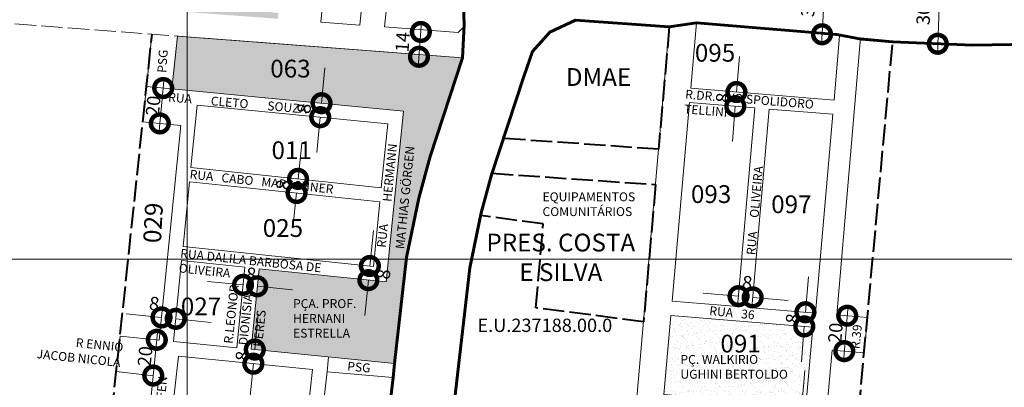
# Model space of a CAD drawing. Extents: x 187864 to 190365, y 1677029 to 1679814.
# Drawn here: x 188322 to 188877, y 1678626 to 1678833 of the extents above; entities that cross this region are included whole.
import ezdxf

# ---------------------------------------------------------------- set-up
doc = ezdxf.new("R2010")
doc.units = 0
doc.header["$MEASUREMENT"] = 0
doc.linetypes.add('ACAD_ISO02W100', pattern=[15, 12, -3])
doc.layers.get('Defpoints').update_dxf_attribs({"linetype": 'CONTINUOUS'})
for name, color, linetype, lineweight in [('P-Area_verde', 3, 'CONTINUOUS', 20), ('P-Cotas', 5, 'CONTINUOUS', 20), ('P-Ident_Area_Comp', 7, 'CONTINUOUS', 40), ('P-Ident_Area_Verde', 7, 'CONTINUOUS', 20), ('P-Ident_Trac_Viario', 7, 'CONTINUOUS', 20), ('P-Lim_area_comp', 40, 'ACAD_ISO02W100', 40), ('P-Lim_Equipamento', 4, 'ACAD_ISO02W100', 40), ('P-Lim_SUBUEU', 5, 'CONTINUOUS', 40), ('P-Lim_trac_viario', 1, 'CONTINUOUS', 20), ('P-Lim_trac_viario_proj', 1, 'ACAD_ISO02W100', 20), ('P-Lim_UEU', 6, 'CONTINUOUS', 60), ('P-Malha', 7, 'CONTINUOUS', 9), ('P-Num_Quarteirão', 5, 'CONTINUOUS', 30), ('P-Texto_Geral', 5, 'CONTINUOUS', 20)]:
    doc.layers.add(name, color=color, linetype=linetype, lineweight=lineweight)
doc.styles.add('SIMPLEX', font='simplex.shx')
doc.dimstyles.get("Standard").update_dxf_attribs({"dimtxt": 7.5, "dimasz": 20, "dimexe": 0.18, "dimexo": 0.0625, "dimgap": 5, "dimtad": 1, "dimdec": 0, "dimzin": 0, "dimdsep": 46, "dimtxsty": 'Standard', "dimblk": 'DOTSMALL', "dimcen": 0.09, "dimdle": 6, "dimse1": 1, "dimse2": 1, "dimadec": 0, "dimazin": 0, "dimtfac": 1, "dimtdec": 0, "dimtofl": 0, "dimtmove": 2, "dimatfit": 2, "dimldrblk": 'DOTSMALL', "dimfxl": 0, "dimtolj": 1, "dimtzin": 0, "dimlwd": 13, "dimarcsym": 0})
pattern_1 = [(37.5, (0, 0), (-0.157483395, 4.8170594225), [0, -3.8, 0, -4.25, 0, -4.0625]), (7.5, (0, 0), (4.424441763, 7.055365163), [0, -2.05, 0, -3.425, 0, -1.3125]), (327.5, (-3.075, 0), (7.785354654, 0.014147634), [0, -1.25, 0, -4.5, 0, -5.875]), (317.5, (-3.075, 0), (7.515316511, 2.194188912), [0, -0.625, 0, -2.95, 0, -3.375])]

# ---------------------------------------------------------------- blocks, each defined once
blk = doc.blocks.new('_DotSmall')
at = {"layer": 'P-Texto_Geral', "color": 0, "const_width": 0.5}
blk.add_lwpolyline([(-0.0625, 0, 1), (0.0625, 0, 1)], format="xyb", close=True, dxfattribs=at)
blk = doc.blocks.new('*D23')
at = {"layer": 'Defpoints', "color": 0}
for p in [(188840.49, 1678851.39), (188839.19, 1678819.62), (188839.2, 1678819.62)]:
    blk.add_point(p, dxfattribs=at)
at = {"layer": 'P-Cotas', "color": 0, "lineweight": 13}
blk.add_line((188840.72, 1678857.38), (188838.95, 1678813.63), dxfattribs=at)
at = {"layer": 'P-Cotas', "color": 0, "lineweight": 13, "xscale": 20, "yscale": 20, "zscale": 20}
for p, rotation in [((188840.47, 1678851.39), 87.68522945130749), ((188839.19, 1678819.62), 267.6852294513075)]:
    blk.add_blockref('_DotSmall', p, dxfattribs=dict(at, rotation=rotation))
at = {"layer": 'P-Cotas', "color": 0, "insert": (188831.09, 1678835.86), "char_height": 7.5, "attachment_point": 5, "rotation": 87.6852, "style": 'SIMPLEX'}
blk.add_mtext('\\A1;30', dxfattribs=at)
blk = doc.blocks.new('*D78')
at = {"layer": 'Defpoints', "color": 0}
for p in [(188548.26, 1678826.25), (188548.26, 1678826.25), (188547.2, 1678812.29)]:
    blk.add_point(p, dxfattribs=at)
at = {"layer": 'P-Cotas', "color": 0, "lineweight": 13}
blk.add_line((188546.75, 1678806.31), (188548.71, 1678832.23), dxfattribs=at)
at = {"layer": 'P-Cotas', "color": 0, "lineweight": 13, "xscale": 20, "yscale": 20, "zscale": 20}
for p, rotation in [((188548.26, 1678826.25), 85.6700404158934), ((188547.2, 1678812.29), 265.6700404158934)]:
    blk.add_blockref('_DotSmall', p, dxfattribs=dict(at, rotation=rotation))
at = {"layer": 'P-Cotas', "color": 0, "insert": (188537.98, 1678820.61), "char_height": 7.5, "attachment_point": 5, "rotation": 85.67, "style": 'SIMPLEX'}
blk.add_mtext('\\A1;14', dxfattribs=at)
blk = doc.blocks.new('*D80')
at = {"layer": 'Defpoints', "color": 0}
for p in [(188492.4, 1678786.18), (188492.4, 1678786.18), (188491.64, 1678778.29)]:
    blk.add_point(p, dxfattribs=at)
at = {"layer": 'P-Cotas', "color": 0, "lineweight": 13}
for p, q in [((188492.4, 1678786.18), (188494.3, 1678806.09)), ((188491.64, 1678778.29), (188489.74, 1678758.38))]:
    blk.add_line(p, q, dxfattribs=at)
at = {"layer": 'P-Cotas', "color": 0, "lineweight": 13, "xscale": 20, "yscale": 20, "zscale": 20}
for p, rotation in [((188492.4, 1678786.18), 264.5311622944139), ((188491.64, 1678778.29), 84.5311622944139)]:
    blk.add_blockref('_DotSmall', p, dxfattribs=dict(at, rotation=rotation))
at = {"layer": 'P-Cotas', "color": 0, "insert": (188482.6, 1678783.16), "char_height": 7.5, "attachment_point": 5, "rotation": 84.5312, "style": 'SIMPLEX'}
blk.add_mtext('\\A1;8', dxfattribs=at)
blk = doc.blocks.new('*D81')
at = {"layer": 'Defpoints', "color": 0}
for p in [(188479.15, 1678743.59), (188479.15, 1678743.59), (188478.31, 1678735.66)]:
    blk.add_point(p, dxfattribs=at)
at = {"layer": 'P-Cotas', "color": 0, "lineweight": 13}
for p, q in [((188479.15, 1678743.59), (188481.25, 1678763.48)), ((188478.31, 1678735.66), (188476.2, 1678715.77))]:
    blk.add_line(p, q, dxfattribs=at)
at = {"layer": 'P-Cotas', "color": 0, "lineweight": 13, "xscale": 20, "yscale": 20, "zscale": 20}
for p, rotation in [((188479.15, 1678743.59), 263.9618436554599), ((188478.31, 1678735.66), 83.96184365545983)]:
    blk.add_blockref('_DotSmall', p, dxfattribs=dict(at, rotation=rotation))
at = {"layer": 'P-Cotas', "color": 0, "insert": (188470.69, 1678740.29), "char_height": 7.5, "attachment_point": 5, "rotation": 83.9618, "style": 'SIMPLEX'}
blk.add_mtext('\\A1;8', dxfattribs=at)
blk = doc.blocks.new('*D82')
at = {"layer": 'Defpoints', "color": 0}
for p in [(188402.32, 1678665.64), (188410.29, 1678664.83), (188410.29, 1678664.83)]:
    blk.add_point(p, dxfattribs=at)
at = {"layer": 'P-Cotas', "color": 0, "lineweight": 13}
for p, q in [((188402.32, 1678665.64), (188382.42, 1678667.65)), ((188410.29, 1678664.83), (188430.19, 1678662.82))]:
    blk.add_line(p, q, dxfattribs=at)
at = {"layer": 'P-Cotas', "color": 0, "lineweight": 13, "xscale": 20, "yscale": 20, "zscale": 20}
for p, rotation in [((188402.32, 1678665.64), 354.216781668157), ((188410.29, 1678664.83), 174.216781668157)]:
    blk.add_blockref('_DotSmall', p, dxfattribs=dict(at, rotation=rotation))
at = {"layer": 'P-Cotas', "color": 0, "insert": (188398.22, 1678673.45), "char_height": 7.5, "attachment_point": 5, "rotation": 354.2168, "style": 'SIMPLEX'}
blk.add_mtext('\\A1;8', dxfattribs=at)
blk = doc.blocks.new('*D83')
at = {"layer": 'Defpoints', "color": 0}
for p in [(188519.57, 1678694.57), (188519.57, 1678694.57), (188518.73, 1678686.61)]:
    blk.add_point(p, dxfattribs=at)
at = {"layer": 'P-Cotas', "color": 0, "lineweight": 13}
for p, q in [((188519.57, 1678694.57), (188521.65, 1678714.46)), ((188518.73, 1678686.61), (188516.65, 1678666.72))]:
    blk.add_line(p, q, dxfattribs=at)
at = {"layer": 'P-Cotas', "color": 0, "lineweight": 13, "xscale": 20, "yscale": 20, "zscale": 20}
for p, rotation in [((188519.57, 1678694.57), 264.0198215522092), ((188518.73, 1678686.61), 84.01982155220922)]:
    blk.add_blockref('_DotSmall', p, dxfattribs=dict(at, rotation=rotation))
at = {"layer": 'P-Cotas', "color": 0, "insert": (188527.23, 1678689.95), "char_height": 7.5, "attachment_point": 5, "rotation": 84.0198, "style": 'SIMPLEX'}
blk.add_mtext('\\A1;8', dxfattribs=at)
blk = doc.blocks.new('*D84')
at = {"layer": 'Defpoints', "color": 0}
for p in [(188448.19, 1678683.95), (188456.15, 1678683.17), (188456.15, 1678683.17)]:
    blk.add_point(p, dxfattribs=at)
at = {"layer": 'P-Cotas', "color": 0, "lineweight": 13}
for p, q in [((188448.19, 1678683.95), (188428.28, 1678685.91)), ((188456.15, 1678683.17), (188476.05, 1678681.21))]:
    blk.add_line(p, q, dxfattribs=at)
at = {"layer": 'P-Cotas', "color": 0, "lineweight": 13, "xscale": 20, "yscale": 20, "zscale": 20}
for p, rotation in [((188448.19, 1678683.95), 354.3853612974483), ((188456.15, 1678683.17), 174.3853612974483)]:
    blk.add_blockref('_DotSmall', p, dxfattribs=dict(at, rotation=rotation))
at = {"layer": 'P-Cotas', "color": 0, "insert": (188452.77, 1678689.92), "char_height": 7.5, "attachment_point": 5, "rotation": 354.3854}
blk.add_mtext('\\A1;8', dxfattribs=at)
blk = doc.blocks.new('*D85')
at = {"layer": 'Defpoints', "color": 0}
for p in [(188454.81, 1678647.55), (188454.81, 1678647.55), (188454.02, 1678639.59)]:
    blk.add_point(p, dxfattribs=at)
at = {"layer": 'P-Cotas', "color": 0, "lineweight": 13}
for p, q in [((188454.81, 1678647.55), (188456.8, 1678667.45)), ((188454.02, 1678639.59), (188452.03, 1678619.69))]:
    blk.add_line(p, q, dxfattribs=at)
at = {"layer": 'P-Cotas', "color": 0, "lineweight": 13, "xscale": 20, "yscale": 20, "zscale": 20}
for p, rotation in [((188454.81, 1678647.55), 264.2982276849374), ((188454.02, 1678639.59), 84.29822768493736)]:
    blk.add_blockref('_DotSmall', p, dxfattribs=dict(at, rotation=rotation))
at = {"layer": 'P-Cotas', "color": 0, "insert": (188447.84, 1678643.9), "char_height": 7.5, "attachment_point": 5, "rotation": 84.2982, "style": 'SIMPLEX'}
blk.add_mtext('\\A1;8', dxfattribs=at)
blk = doc.blocks.new('*D99')
at = {"layer": 'Defpoints', "color": 0}
for p in [(188727.06, 1678677.6), (188735.03, 1678676.9), (188735.03, 1678676.9)]:
    blk.add_point(p, dxfattribs=at)
at = {"layer": 'P-Cotas', "color": 0, "lineweight": 13}
for p, q in [((188727.06, 1678677.6), (188707.14, 1678679.34)), ((188735.03, 1678676.9), (188754.95, 1678675.17))]:
    blk.add_line(p, q, dxfattribs=at)
at = {"layer": 'P-Cotas', "color": 0, "lineweight": 13, "xscale": 20, "yscale": 20, "zscale": 20}
for p, rotation in [((188727.06, 1678677.6), 355.0150612098872), ((188735.03, 1678676.9), 175.0150612098872)]:
    blk.add_blockref('_DotSmall', p, dxfattribs=dict(at, rotation=rotation))
at = {"layer": 'P-Cotas', "color": 0, "insert": (188731.98, 1678685.22), "char_height": 7.5, "attachment_point": 5, "rotation": 355.0151, "style": 'SIMPLEX'}
blk.add_mtext('\\A1;8', dxfattribs=at)
blk = doc.blocks.new('*D101')
at = {"layer": 'Defpoints', "color": 0}
for p in [(188762.76, 1678615.85), (188763.17, 1678615.81), (188762.51, 1678607.84)]:
    blk.add_point(p, dxfattribs=at)
at = {"layer": 'P-Cotas', "color": 0, "lineweight": 13}
for p, q in [((188762.76, 1678615.85), (188764.41, 1678635.78)), ((188762.1, 1678607.87), (188760.45, 1678587.94))]:
    blk.add_line(p, q, dxfattribs=at)
at = {"layer": 'P-Cotas', "color": 0, "lineweight": 13, "xscale": 20, "yscale": 20, "zscale": 20}
for p, rotation in [((188762.76, 1678615.85), 265.259698565465), ((188762.1, 1678607.87), 85.2596985654651)]:
    blk.add_blockref('_DotSmall', p, dxfattribs=dict(at, rotation=rotation))
at = {"layer": 'P-Cotas', "color": 0, "insert": (188754.84, 1678612.55), "char_height": 7.5, "attachment_point": 5, "rotation": 85.2597, "style": 'SIMPLEX'}
blk.add_mtext('\\A1;8', dxfattribs=at)
blk = doc.blocks.new('*D102')
at = {"layer": 'Defpoints', "color": 0}
for p in [(188761.97, 1678668.77), (188764.71, 1678668.55), (188761.31, 1678660.8)]:
    blk.add_point(p, dxfattribs=at)
at = {"layer": 'P-Cotas', "color": 0, "lineweight": 13}
for p, q in [((188764.71, 1678668.55), (188766.36, 1678688.48)), ((188764.05, 1678660.57), (188762.4, 1678640.64))]:
    blk.add_line(p, q, dxfattribs=at)
at = {"layer": 'P-Cotas', "color": 0, "lineweight": 13, "xscale": 20, "yscale": 20, "zscale": 20}
for p, rotation in [((188764.71, 1678668.55), 265.2596985657729), ((188764.05, 1678660.57), 85.25969856577285)]:
    blk.add_blockref('_DotSmall', p, dxfattribs=dict(at, rotation=rotation))
at = {"layer": 'P-Cotas', "color": 0, "insert": (188757.51, 1678664.98), "char_height": 7.5, "attachment_point": 5, "rotation": 85.2597, "style": 'SIMPLEX'}
blk.add_mtext('\\A1;8', dxfattribs=at)
blk = doc.blocks.new('*D103')
at = {"layer": 'Defpoints', "color": 0}
for p in [(188725.9, 1678792.45), (188728.55, 1678792.23), (188727.9, 1678784.25)]:
    blk.add_point(p, dxfattribs=at)
at = {"layer": 'P-Cotas', "color": 0, "lineweight": 13}
for p, q in [((188725.9, 1678792.45), (188727.53, 1678812.38)), ((188725.25, 1678784.47), (188723.62, 1678764.54))]:
    blk.add_line(p, q, dxfattribs=at)
at = {"layer": 'P-Cotas', "color": 0, "lineweight": 13, "xscale": 20, "yscale": 20, "zscale": 20}
for p, rotation in [((188725.9, 1678792.45), 265.3260546531239), ((188725.25, 1678784.47), 85.32605465312395)]:
    blk.add_blockref('_DotSmall', p, dxfattribs=dict(at, rotation=rotation))
at = {"layer": 'P-Cotas', "color": 0, "insert": (188718.15, 1678789.22), "char_height": 7.5, "attachment_point": 5, "rotation": 85.3261, "style": 'SIMPLEX'}
blk.add_mtext('\\A1;8', dxfattribs=at)
blk = doc.blocks.new('*D107')
at = {"layer": 'Defpoints', "color": 0}
for p in [(188775.85, 1678854.9), (188775.85, 1678854.9), (188774.04, 1678824.95)]:
    blk.add_point(p, dxfattribs=at)
at = {"layer": 'P-Cotas', "color": 0, "lineweight": 13}
blk.add_line((188773.68, 1678818.96), (188776.21, 1678860.89), dxfattribs=at)
at = {"layer": 'P-Cotas', "color": 0, "lineweight": 13, "xscale": 20, "yscale": 20, "zscale": 20}
for p, rotation in [((188775.85, 1678854.9), 86.55349310215009), ((188774.04, 1678824.95), 266.5534931021501)]:
    blk.add_blockref('_DotSmall', p, dxfattribs=dict(at, rotation=rotation))
at = {"layer": 'P-Cotas', "color": 0, "insert": (188766.21, 1678840.45), "char_height": 7.5, "attachment_point": 5, "rotation": 86.5535, "style": 'SIMPLEX'}
blk.add_mtext('\\A1;30', dxfattribs=at)
blk = doc.blocks.new('*D111')
at = {"layer": 'Defpoints', "color": 0}
for p in [(188787.07, 1678666.69), (188788.23, 1678666.6), (188785.41, 1678646.76)]:
    blk.add_point(p, dxfattribs=at)
at = {"layer": 'P-Cotas', "color": 0, "lineweight": 13}
blk.add_line((188786.08, 1678640.68), (188788.72, 1678672.57), dxfattribs=at)
at = {"layer": 'P-Cotas', "color": 0, "lineweight": 13, "xscale": 20, "yscale": 20, "zscale": 20}
for p, rotation in [((188788.23, 1678666.6), 85.25969856510812), ((188786.57, 1678646.66), 265.2596985651081)]:
    blk.add_blockref('_DotSmall', p, dxfattribs=dict(at, rotation=rotation))
at = {"layer": 'P-Cotas', "color": 0, "insert": (188781.59, 1678657), "char_height": 7.5, "attachment_point": 5, "rotation": 85.2597, "style": 'SIMPLEX'}
blk.add_mtext('\\A1;20', dxfattribs=at)
blk = doc.blocks.new('*D114')
at = {"layer": 'Defpoints', "color": 0}
for p in [(188399.66, 1678653.05), (188399.66, 1678653.05), (188397.66, 1678632.94)]:
    blk.add_point(p, dxfattribs=at)
at = {"layer": 'P-Cotas', "color": 0, "lineweight": 13}
blk.add_line((188397.07, 1678626.97), (188400.25, 1678659.02), dxfattribs=at)
at = {"layer": 'P-Cotas', "color": 0, "lineweight": 13, "xscale": 20, "yscale": 20, "zscale": 20}
for p, rotation in [((188399.66, 1678653.05), 84.32814100980022), ((188397.66, 1678632.94), 264.3281410098002)]:
    blk.add_blockref('_DotSmall', p, dxfattribs=dict(at, rotation=rotation))
at = {"layer": 'P-Cotas', "color": 0, "insert": (188393.03, 1678643.78), "char_height": 7.5, "attachment_point": 5, "rotation": 84.3281, "style": 'SIMPLEX'}
blk.add_mtext('\\A1;20', dxfattribs=at)
blk = doc.blocks.new('*D115')
at = {"layer": 'Defpoints', "color": 0}
for p in [(188403.26, 1678794.71), (188403.26, 1678794.71), (188401.35, 1678774.8)]:
    blk.add_point(p, dxfattribs=at)
at = {"layer": 'P-Cotas', "color": 0, "lineweight": 13}
blk.add_line((188400.78, 1678768.82), (188403.83, 1678800.68), dxfattribs=at)
at = {"layer": 'P-Cotas', "color": 0, "lineweight": 13, "xscale": 20, "yscale": 20, "zscale": 20}
for p, rotation in [((188403.26, 1678794.71), 84.52849276976094), ((188401.35, 1678774.8), 264.5284927697609)]:
    blk.add_blockref('_DotSmall', p, dxfattribs=dict(at, rotation=rotation))
at = {"layer": 'P-Cotas', "color": 0, "insert": (188397.61, 1678784.73), "char_height": 7.5, "attachment_point": 5, "rotation": 84.5285, "style": 'SIMPLEX'}
blk.add_mtext('\\A1;20', dxfattribs=at)

msp = doc.modelspace()

# ---------------------------------------------------------------- hatches: boundary and pattern name
at = {"layer": 'P-Area_verde', "lineweight": 9}
h = msp.add_hatch(dxfattribs=at)
h.set_pattern_fill('AR-SAND', color=256, scale=2.5, style=0)
h.set_pattern_definition(pattern_1)
h.paths.add_polyline_path([(188416.8, 1678843.239), (188413.488, 1678843.652), (188412.853, 1678837.806), (188416.8, 1678837.507)])
h.paths.add_polyline_path([(188416.8, 1678843.239), (188416.8, 1678837.507), (188467.746, 1678833.649), (188467.912, 1678835.243), (188468.077, 1678836.838)])
h.paths.add_polyline_path([(188571.772, 1678811.733), (188466.298, 1678819.719), (188416.8, 1678823.467), (188416.8, 1678793.414), (188538.421, 1678781.77), (188529.985, 1678698.4), (188540.176, 1678698.4), (188540.279, 1678699.296), (188547.201, 1678732.75), (188553.444, 1678756.226)])
h.paths.add_polyline_path([(188416.8, 1678823.467), (188411.34, 1678823.88), (188408.121, 1678794.245), (188416.8, 1678793.414)])
h.paths.add_polyline_path([(188540.176, 1678698.4), (188529.985, 1678698.4), (188528.686, 1678685.571), (188457.189, 1678693.056), (188452.736, 1678647.757), (188533.386, 1678639.704)])
h.paths.add_polyline_path([(188461.015, 1678813.129), (188491.729, 1678813.129), (188491.729, 1678798.129), (188461.015, 1678798.129)], flags=24)
h.paths.add_polyline_path([(188540.232, 1678702.27), (188547.039, 1678769.905), (188538.155, 1678770.799), (188531.348, 1678703.164)], flags=24)
h.paths.add_polyline_path([(188521.182, 1678686.181), (188522.093, 1678694.883), (188533.282, 1678693.711), (188532.371, 1678685.008)], flags=24)
h.paths.add_polyline_path([(188435.979, 1678650.044), (188439.899, 1678687.338), (188464.88, 1678684.712), (188460.96, 1678647.418)], flags=9)
h.paths.add_polyline_path([(188475.099, 1678677.174), (188519.742, 1678677.174), (188519.742, 1678653.007), (188475.099, 1678653.007)], flags=24)
h = msp.add_hatch(dxfattribs=at)
h.set_pattern_fill('AR-SAND', color=256, scale=2.5, style=0)
h.set_pattern_definition(pattern_1)
h.paths.add_polyline_path([(188688.934, 1678666.802), (188685.038, 1678622.291), (188764.932, 1678615.666), (188768.957, 1678660.166)])
h.paths.add_polyline_path([(188714.352, 1678658.429), (188740.781, 1678658.429), (188740.781, 1678643.429), (188714.352, 1678643.429)], flags=24)
h.paths.add_polyline_path([(188693.108, 1678645.746), (188761.56, 1678645.746), (188761.56, 1678629.913), (188693.108, 1678629.913)], flags=24)

# ---------------------------------------------------------------- linework, layer by layer
at = {"layer": 'P-Area_verde', "flags": 128}
msp.add_lwpolyline([(188528.686, 1678685.571), (188457.189, 1678693.056), (188457.189, 1678693.056), (188452.736, 1678647.757), (188452.736, 1678647.757), (188533.386, 1678639.704), (188533.386, 1678639.704), (188533.386, 1678639.704), (188540.279, 1678699.296), (188547.201, 1678732.75), (188553.444, 1678756.226), (188571.772, 1678811.733), (188571.772, 1678811.733), (188571.772, 1678811.733), (188571.772, 1678811.733), (188411.34, 1678823.88), (188408.121, 1678794.245), (188538.421, 1678781.77), (188528.686, 1678685.571)], dxfattribs=at)
at = {"layer": 'P-Area_verde'}
msp.add_lwpolyline([(188768.957, 1678660.166), (188764.932, 1678615.666), (188685.038, 1678622.291), (188685.038, 1678622.291), (188688.934, 1678666.802), (188768.957, 1678660.166), (188768.957, 1678660.166)], dxfattribs=at)
at = {"layer": 'P-Lim_area_comp'}
for points in [[(188364.859, 1678521.962), (188397.014, 1678824.965)], [(188655.476, 1678284.519), (188732.423, 1678268.354), (188736.02, 1678262.775), (188743.267, 1678259.983), (188761.843, 1678254.459), (188761.843, 1678254.459), (188813.847, 1678821.263)]]:
    msp.add_lwpolyline(points, dxfattribs=at)
at = {"layer": 'P-Lim_Equipamento'}
msp.add_lwpolyline([(188682.057, 1678760.305), (188594.695, 1678766.339), (188606.184, 1678801.135), (188606.184, 1678801.135), (188611.08, 1678815.272), (188620.9, 1678826.122), (188635.367, 1678832.918), (188688.083, 1678829.155)], close=True, dxfattribs=at)
msp.add_lwpolyline([(188581.93, 1678722.92), (188588.223, 1678746.739), (188680.339, 1678740.376), (188673.604, 1678663.158), (188613.061, 1678671.057), (188617.183, 1678718.321), (188581.93, 1678722.92)], dxfattribs=at)
at = {"layer": 'P-Lim_SUBUEU'}
for points in [[(188275.083, 1678320.625), (188420.228, 1678276.462), (188447.427, 1678269.433), (188464.35, 1678268.098), (188478.949, 1678271.994), (188486.339, 1678280.786), (188490.223, 1678293.212), (188495.043, 1678318.967), (188497.178, 1678326.696), (188504.51, 1678390.079), (188505.434, 1678398.064), (188515.892, 1678488.476), (188517.955, 1678506.309), (188532.689, 1678631.787), (188533.386, 1678639.704), (188540.279, 1678699.296), (188547.201, 1678732.75), (188553.444, 1678756.226), (188571.772, 1678811.733), (188572.716, 1678830.343), (188571.899, 1678851.928)], [(188902.461, 1678819.491), (188858.967, 1678818.822), (188813.791, 1678820.648), (188796.28, 1678822.279), (188782.322, 1678824.808), (188703.337, 1678831.411), (188688.083, 1678829.155), (188635.367, 1678832.918), (188620.9, 1678826.122), (188611.08, 1678815.272), (188606.184, 1678801.135), (188587.962, 1678745.947), (188582.251, 1678724.47), (188575.857, 1678693.569), (188555.347, 1678516.266), (188533.25, 1678325.246), (188532.241, 1678310.408), (188527.569, 1678271.141), (188531.582, 1678260.097), (188540.558, 1678251.633)]]:
    msp.add_lwpolyline(points, dxfattribs=at)
at = {"layer": 'P-Lim_trac_viario'}
for p, q in [((188513.905, 1678830.154), (188520.856, 1678897.255)), ((188492.973, 1678841.792), (188492.012, 1678831.812)), ((188492.012, 1678831.812), (188513.905, 1678830.154)), ((188635.367, 1678832.918), (188635.367, 1678832.918)), ((188688.083, 1678829.155), (188688.083, 1678829.155)), ((188688.083, 1678829.155), (188688.083, 1678829.155)), ((188688.083, 1678829.155), (188688.083, 1678829.155)), ((188688.083, 1678829.155), (188688.083, 1678829.155)), ((188688.083, 1678829.155), (188688.083, 1678829.155)), ((188688.083, 1678829.155), (188688.083, 1678829.155)), ((188688.083, 1678829.155), (188688.083, 1678829.155)), ((188688.083, 1678829.155), (188688.083, 1678829.155)), ((188688.083, 1678829.155), (188688.083, 1678829.155)), ((188575.857, 1678693.569), (188575.857, 1678693.569)), ((188575.857, 1678693.569), (188575.857, 1678693.569)), ((188575.857, 1678693.569), (188575.857, 1678693.569)), ((188533.386, 1678639.704), (188532.473, 1678631.808))]:
    msp.add_line(p, q, dxfattribs=at)
for points in [[(188569.203, 1678825.906), (188527.858, 1678829.098), (188533.934, 1678887.652), (188559.384, 1678868.936), (188571.899, 1678851.928), (188572.744, 1678829.607), (188569.203, 1678825.906), (188572.744, 1678829.607)], [(188411.34, 1678823.88), (188408.121, 1678794.245), (188538.421, 1678781.77), (188528.686, 1678685.571), (188457.189, 1678693.056), (188452.736, 1678647.757), (188533.386, 1678639.704)], [(188533.386, 1678639.704), (188540.279, 1678699.296), (188547.201, 1678732.75), (188553.444, 1678756.226), (188571.772, 1678811.733), (188466.298, 1678819.719)], [(188761.843, 1678254.459), (188764.276, 1678280.973), (188746.973, 1678284.147), (188754.443, 1678366.669), (188772.025, 1678365.434), (188773.816, 1678385.359), (188756.2, 1678386.536), (188779.833, 1678647.223), (188797.743, 1678645.738), (188799.57, 1678665.655), (188782.356, 1678667.082), (188795.745, 1678822.949), (188795.745, 1678822.949), (188795.745, 1678822.949), (188813.849, 1678821.288)], [(188298.132, 1678530.022), (188364.859, 1678521.962), (188364.859, 1678521.962), (188386.299, 1678519.773), (188397.651, 1678632.799), (188376.872, 1678635.161), (188378.989, 1678655.112), (188401.031, 1678652.923), (188413.26, 1678773.662), (188391.786, 1678775.707), (188393.898, 1678795.607), (188408.121, 1678794.245)], [(188418.203, 1678741.997), (188525.209, 1678730.71), (188521.535, 1678694.364), (188414.412, 1678705.586), (188418.097, 1678742.008)], [(188768.957, 1678660.166), (188764.932, 1678615.666), (188685.038, 1678622.291), (188685.038, 1678622.291), (188688.934, 1678666.802), (188768.957, 1678660.166), (188768.957, 1678660.166)], [(188487.311, 1678636.271), (188411.898, 1678643.792), (188411.898, 1678643.792), (188407.666, 1678607.194), (188483.261, 1678600.375), (188487.318, 1678636.271)], [(188495.452, 1678634.997), (188496.292, 1678643.408)]]:
    msp.add_lwpolyline(points, dxfattribs=at)
for points in [[(188609.536, 1678315.25), (188589.288, 1678319.504), (188587.617, 1678311.547), (188532.993, 1678323.023), (188575.857, 1678693.569), (188582.251, 1678724.47), (188587.962, 1678745.947), (188606.184, 1678801.135), (188611.08, 1678815.272), (188620.9, 1678826.122), (188635.367, 1678832.918), (188688.083, 1678829.155), (188642.107, 1678302.062), (188608.259, 1678309.173)], [(188783.8, 1678824.062), (188780.855, 1678787.958), (188700.119, 1678794.559), (188703.337, 1678831.411)], [(188526.011, 1678738.637), (188418.903, 1678749.967), (188418.903, 1678749.967), (188422.402, 1678785.042), (188529.645, 1678774.588)], [(188444.776, 1678648.553), (188409.002, 1678652.12), (188413.61, 1678697.626), (188449.233, 1678693.894)], [(188481.107, 1678510.076), (188495.452, 1678634.997), (188532.473, 1678631.808), (188517.955, 1678506.309)]]:
    msp.add_lwpolyline(points, close=True, dxfattribs=at)
at = {"layer": 'P-Lim_trac_viario', "flags": 128}
for points in [[(188689.673, 1678674.768), (188689.673, 1678674.768), (188699.415, 1678786.59), (188699.415, 1678786.59), (188736.304, 1678783.574, -0.8703877), (188736.304, 1678783.574, -0.4902844), (188736.304, 1678783.574), (188736.304, 1678783.574), (188726.547, 1678671.708), (188726.547, 1678671.708), (188689.673, 1678674.768, 0.0127527), (188689.673, 1678674.768)], [(188780.158, 1678779.989), (188770.397, 1678668.074), (188770.397, 1678668.074), (188770.397, 1678668.074, -0.1572313), (188770.397, 1678668.074), (188734.52, 1678671.049), (188744.273, 1678782.873), (188744.273, 1678782.873), (188780.158, 1678779.989), (188780.158, 1678779.989)]]:
    msp.add_lwpolyline(points, format="xyb", close=True, dxfattribs=at)
at = {"layer": 'P-Lim_trac_viario_proj'}
for p, q in [((188466.298, 1678819.719), (188114.57, 1678846.35)), ((188393.898, 1678795.607), (188396.96, 1678824.969))]:
    msp.add_line(p, q, dxfattribs=at)
msp.add_lwpolyline([(188813.847, 1678821.263), (188813.847, 1678821.263), (188858.967, 1678818.822), (188902.461, 1678819.491), (188941.272, 1678822.166), (188979.414, 1678826.848), (189025.781, 1678833.648), (189064.396, 1678846.915), (189110.094, 1678863.079), (189147.566, 1678880.47), (189169.648, 1678891.841), (189189.805, 1678907.807), (189207.084, 1678919.268)], dxfattribs=at)
at = {"layer": 'P-Lim_UEU'}
for points in [[(188517.955, 1678506.309), (188532.689, 1678631.787), (188533.386, 1678639.704), (188540.279, 1678699.296), (188547.201, 1678732.75), (188553.444, 1678756.226), (188571.772, 1678811.733), (188572.716, 1678830.343), (188571.899, 1678851.928)], [(188555.347, 1678516.266), (188575.857, 1678693.569), (188575.857, 1678693.569), (188582.251, 1678724.47), (188587.962, 1678745.947), (188606.184, 1678801.135), (188611.08, 1678815.272), (188620.9, 1678826.122), (188635.367, 1678832.918), (188688.083, 1678829.155), (188703.337, 1678831.411), (188782.322, 1678824.808), (188796.28, 1678822.279), (188813.791, 1678820.648), (188858.967, 1678818.822), (188902.461, 1678819.491)]]:
    msp.add_lwpolyline(points, dxfattribs=at)
at = {"layer": 'P-Malha'}
for p, q in [((188416.8, 1679804), (188416.8, 1677040)), ((190348, 1678698.4), (187934, 1678698.4))]:
    msp.add_line(p, q, dxfattribs=at)

# ---------------------------------------------------------------- texts
at = {"layer": 'P-Ident_Area_Comp', "style": 'SIMPLEX'}
msp.add_text('DMAE', height=10, rotation=359.93726, dxfattribs=at).set_placement((188629.878, 1678795.908))
for s, insert, char_height, width, attachment_point in [('EQUIPAMENTOS COMUNITÁRIOS', (188616.727, 1678736.006), 5, 33.8156, 1), ('PRES. COSTA \\PE SILVA', (188627.028, 1678712.76), 10, 95.97452, 2)]:
    msp.add_mtext(s, dxfattribs=dict(at, insert=insert, char_height=char_height, width=width, attachment_point=attachment_point))
at = {"layer": 'P-Ident_Area_Comp', "lineweight": 20, "insert": (188580.1, 1678664.948), "char_height": 7.5, "width": 90.26899, "attachment_point": 1, "style": 'SIMPLEX'}
msp.add_mtext('E.U.237188.00.0', dxfattribs=at)
at = {"layer": 'P-Ident_Area_Verde', "lineweight": 20, "insert": (188697.292, 1678793.778), "char_height": 5, "width": 95.62299, "attachment_point": 1, "rotation": 355.42633, "style": 'SIMPLEX'}
msp.add_mtext('R.DR.   IVO SPOLIDORO\\PTELLINI', dxfattribs=at)
at = {"layer": 'P-Ident_Area_Verde', "lineweight": 20, "char_height": 5, "attachment_point": 1, "style": 'SIMPLEX'}
for s, insert, width in [('PÇA. PROF. HERNANI ESTRELLA', (188476.349, 1678675.924), 42.95109), ('PÇ. WALKIRIO UGHINI BERTOLDO', (188694.358, 1678644.496), 66.56514)]:
    msp.add_mtext(s, dxfattribs=dict(at, insert=insert, width=width))
at = {"layer": 'P-Ident_Trac_Viario', "style": 'SIMPLEX'}
for s, rotation, p in [('PSG', 85.73665, (188404.905, 1678803.101)), (' HERMANN ', 84.25259, (188531.5, 1678729)), ('MATHIAS GÖRGEN', 84.25259, (188538.9, 1678703.9)), ('RUA', 84.25259, (188528.5, 1678704.7)), ('RUA   36', 354.33249, (188710.412, 1678667.006)), ('R.39', 84.42829, (188795.185, 1678647.665)), ('R ENNIO ', 354.00333, (188353.882, 1678649.078)), ('JACOB NICOLA', 354.00333, (188331.855, 1678642.737)), ('PSG', 354.77039, (188506.679, 1678635.767))]:
    msp.add_text(s, height=5, rotation=rotation, dxfattribs=at).set_placement(p)
at = {"layer": 'P-Ident_Trac_Viario', "char_height": 5, "attachment_point": 1, "style": 'SIMPLEX'}
for s, insert, width, rotation in [('RUA       CLETO       SOUZA', (188406.322, 1678792.141), 144.234, 355), ('RUA   CABO   MARSCHNER', (188418.456, 1678748.747), 144.234, 354), ('RUA     OLIVEIRA', (188731.483, 1678700.969), 82.36923, 85), ('RUA DALILA BARBOSA DE OLIVEIRA', (188413.178, 1678704.292), 103.10955, 354), ('R.LEONOR DIONÍSIA PERES', (188437.353, 1678651.156), 46.47734, 84), ('CLEMENTE  STEFFEN               RUA      PADRE      CLEMENTE      STEFFEN', (188378.158, 1678419.003), 456.2992, 84)]:
    msp.add_mtext(s, dxfattribs=dict(at, insert=insert, width=width, rotation=rotation))
at = {"layer": 'P-Num_Quarteirão', "char_height": 10, "width": 13.0141, "attachment_point": 1, "style": 'SIMPLEX'}
for s, insert in [('095', (188702.477, 1678819.544)), ('063', (188463.515, 1678810.629)), ('011', (188464.221, 1678764.723)), ('093', (188700.269, 1678740.005)), ('097', (188745.443, 1678734.29)), ('025', (188459.274, 1678720.936)), ('027', (188413.184, 1678676.843)), ('091', (188716.852, 1678655.929))]:
    msp.add_mtext(s, dxfattribs=dict(at, insert=insert))
at = {"layer": 'P-Num_Quarteirão', "insert": (188391.988, 1678707.764), "char_height": 10, "width": 25.4289, "attachment_point": 1, "rotation": 87, "style": 'SIMPLEX'}
msp.add_mtext('029', dxfattribs=at)

# ---------------------------------------------------------------- dimensions: what is measured, and where the dimension line sits
at = {"layer": 'P-Cotas'}
dim = msp.add_aligned_dim(p1=(188774.042, 1678824.953), p2=(188775.846, 1678854.898), distance=0, dimstyle='Standard', override={"dimtxsty": 'SIMPLEX', "dimcen": 25.06268}, dxfattribs=at)
dim.commit()
dim.dimension.update_dxf_attribs({"geometry": '*D107', "text_midpoint": (188766.21, 1678840.451)})
dim = msp.add_aligned_dim(p1=(188840.486, 1678851.389), p2=(188839.202, 1678819.621), distance=-0.012, text='30', dimstyle='Standard', override={"dimtxsty": 'SIMPLEX'}, dxfattribs=at)
dim.commit()
dim.dimension.update_dxf_attribs({"geometry": '*D23', "text_midpoint": (188831.089, 1678835.859)})
for base, p1, p2, angle, override, picture, middle in [((188548.26, 1678826.252), (188547.203, 1678812.292), (188548.26, 1678826.252), 85.67004, {"dimtxsty": 'SIMPLEX'}, '*D78', (188537.977, 1678820.614)), ((188725.904, 1678792.451), (188727.896, 1678784.255), (188728.549, 1678792.235), 85.32605, {"dimtxsty": 'SIMPLEX', "dimcen": 25.06268}, '*D103', (188718.147, 1678789.225)), ((188492.398, 1678786.176), (188491.643, 1678778.292), (188492.398, 1678786.176), 84.53116, {"dimtxsty": 'SIMPLEX', "dimcen": 25.06268}, '*D80', (188482.595, 1678783.156)), ((188403.256, 1678794.711), (188401.35, 1678774.796), (188403.257, 1678794.711), 84.52849, {"dimtxsty": 'SIMPLEX', "dimcen": 25.06268}, '*D115', (188397.606, 1678784.731)), ((188479.147, 1678743.595), (188478.307, 1678735.66), (188479.147, 1678743.595), 83.96184, {"dimtxsty": 'SIMPLEX', "dimcen": 25.06268}, '*D81', (188470.694, 1678740.286)), ((188519.565, 1678694.57), (188518.732, 1678686.612), (188519.565, 1678694.57), 84.01982, {"dimtxsty": 'SIMPLEX', "dimcen": 25.06268}, '*D83', (188527.232, 1678689.946)), ((188456.147, 1678683.171), (188448.185, 1678683.953), (188456.147, 1678683.171), 354.38536, {"dimcen": 25.06268}, '*D84', (188452.772, 1678689.919)), ((188735.03, 1678676.905), (188727.061, 1678677.6), (188735.03, 1678676.905), 355.01506, {"dimtxsty": 'SIMPLEX', "dimcen": 25.06268}, '*D99', (188731.983, 1678685.217)), ((188764.712, 1678668.545), (188761.313, 1678660.8), (188761.974, 1678668.772), 85.2597, {"dimtxsty": 'SIMPLEX', "dimcen": 25.06268}, '*D102', (188757.506, 1678664.984)), ((188410.289, 1678664.831), (188402.319, 1678665.638), (188410.289, 1678664.831), 354.21678, {"dimtxsty": 'SIMPLEX', "dimcen": 25.06268}, '*D82', (188398.223, 1678673.449)), ((188788.226, 1678666.595), (188785.413, 1678646.76), (188787.066, 1678666.692), 85.2597, {"dimtxsty": 'SIMPLEX', "dimcen": 25.06268}, '*D111', (188781.59, 1678656.999)), ((188454.814, 1678647.548), (188454.019, 1678639.591), (188454.814, 1678647.548), 84.29823, {"dimtxsty": 'SIMPLEX', "dimcen": 25.06268}, '*D85', (188447.84, 1678643.895)), ((188399.661, 1678653.047), (188397.664, 1678632.939), (188399.661, 1678653.047), 84.32814, {"dimtxsty": 'SIMPLEX', "dimcen": 25.06268}, '*D114', (188393.035, 1678643.782)), ((188762.761, 1678615.846), (188762.513, 1678607.839), (188763.174, 1678615.812), 85.2597, {"dimtxsty": 'SIMPLEX', "dimcen": 25.06268}, '*D101', (188754.838, 1678612.552))]:
    dim = msp.add_linear_dim(base=base, p1=p1, p2=p2, angle=angle, dimstyle='Standard', override=override, dxfattribs=at)
    dim.commit()
    dim.dimension.update_dxf_attribs({"geometry": picture, "text_midpoint": middle, "dimtype": 161})

doc.saveas('drawing.dxf')
